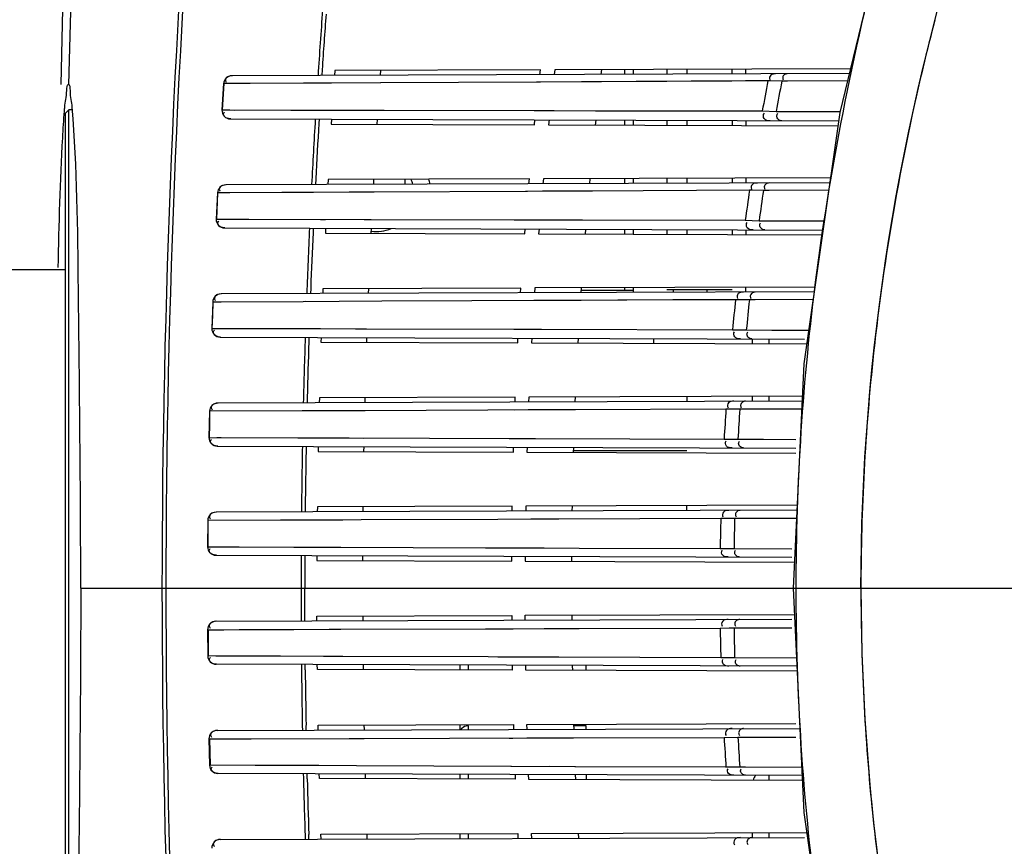
# Model space of a CAD drawing. Units: inches. Extents: x -1681 to 3124, y -440 to 2566.
# Drawn here: x 914 to 972, y 642 to 691 of the extents above; entities that cross this region are included whole.
import ezdxf

# ---------------------------------------------------------------- set-up
doc = ezdxf.new("R2010")
doc.units = ezdxf.units.IN
doc.header["$MEASUREMENT"] = 0
doc.linetypes.add('CENTER', pattern=[0.6, 0.375, -0.075, 0.075, -0.075])
doc.layers.add('02___PRT_ALL_AXES', color=7, linetype='Continuous')
doc.layers.add('粗实线', color=3, linetype='Continuous', lineweight=30)

msp = doc.modelspace()

# ---------------------------------------------------------------- linework, layer by layer
at = {"color": 250, "linetype": 'Continuous'}
for p, q in [((949.833, 687.963), (949.833, 688.255)), ((950.333, 688.257), (950.333, 687.964)), ((952.333, 688.264), (952.333, 687.971)), ((953.533, 688.268), (953.533, 687.975)), ((956.233, 687.985), (956.233, 688.277)), ((957.033, 687.988), (957.033, 688.28)), ((916.533, 685.646), (916.733, 685.846)), ((916.533, 629.046), (916.533, 685.646)), ((916.733, 628.846), (916.733, 685.846)), ((916.932, 685.846), (916.733, 685.846)), ((949.833, 684.939), (949.833, 685.23)), ((950.333, 685.228), (950.333, 684.938)), ((952.333, 685.221), (952.333, 684.931)), ((953.533, 685.217), (953.533, 684.927)), ((956.233, 685.208), (956.233, 684.917)), ((957.033, 685.205), (957.033, 684.914)), ((956.233, 681.778), (956.233, 681.485)), ((957.033, 681.781), (957.033, 681.488)), ((936.765, 681.417), (936.765, 681.71)), ((949.833, 681.463), (949.833, 681.756)), ((950.333, 681.757), (950.333, 681.464)), ((952.333, 681.764), (952.333, 681.471)), ((953.533, 681.769), (953.533, 681.475)), ((949.833, 678.44), (949.833, 678.73)), ((950.333, 678.728), (950.333, 678.438)), ((952.333, 678.721), (952.333, 678.431)), ((953.533, 678.717), (953.533, 678.427)), ((956.233, 678.708), (956.233, 678.418)), ((957.033, 678.705), (957.033, 678.415)), ((947.243, 675.096), (950.333, 675.096)), ((949.833, 675.096), (949.833, 675.255)), ((950.333, 675.256), (950.333, 674.964)), ((952.333, 675.146), (956.233, 675.146)), ((952.733, 674.973), (952.733, 675.146)), ((954.733, 674.98), (954.733, 675.146)), ((957.033, 674.988), (957.033, 675.28)), ((951.533, 672.224), (951.533, 671.933)), ((957.433, 671.913), (957.433, 672.204)), ((958.433, 671.909), (958.433, 672.2)), ((953.533, 668.767), (953.533, 668.475)), ((957.433, 668.489), (957.433, 668.781)), ((958.433, 668.493), (958.433, 668.784)), ((946.783, 665.55), (953.533, 665.55)), ((953.533, 661.975), (953.533, 662.267)), ((960.014, 657.346), (975.342, 657.346)), ((940.033, 652.473), (940.033, 652.764)), ((940.533, 652.471), (940.533, 652.763)), ((947.533, 652.447), (947.533, 652.738)), ((940.033, 648.928), (940.033, 649.22)), ((940.533, 648.93), (940.533, 649.143)), ((947.533, 649.143), (946.783, 649.143)), ((947.533, 648.955), (947.533, 649.143)), ((940.033, 645.972), (940.033, 646.264)), ((940.533, 645.971), (940.533, 646.263)), ((947.533, 646.238), (947.533, 645.946)), ((958.433, 645.908), (958.433, 646.2)), ((940.033, 642.428), (940.033, 642.719)), ((940.533, 642.43), (940.533, 642.721)), ((957.433, 642.489), (957.433, 642.78)), ((958.433, 642.493), (958.433, 642.784))]:
    msp.add_line(p, q, dxfattribs=at)
for centre, radius, start, end in [((2099.097, 657.046), 1182.78, 176.27411, 178.532061), ((1104.18, 655.842), 140.413, 165.406, 167.77729), ((949.68, 683.106), 33.338, 175.00561, 175.40198), ((1101.016, 656.508), 137.18, 167.76961, 171.78855), ((935.033, 680.846), 2.25, 14.78169, 22.68328), ((935.033, 680.846), 3.25, 10.22169, 15.53581), ((935.033, 680.846), 2.25, 262.54661, 293.12586), ((1097.545, 657.031), 133.67, 171.79754, 173.84187), ((1094.771, 657.31), 130.882, 173.8331, 179.98398), ((1094.771, 657.383), 130.882, 180.01602, 186.1669), ((958.433, 645.632), 1, 145.08688, 163.71165), ((1097.545, 657.662), 133.67, 186.15813, 188.20246)]:
    msp.add_arc(centre, radius, start, end, dxfattribs=at)
for points, knots in [([(916.705, 687.346), (916.586, 687.346), (916.603, 686.652), (916.498, 686.343), (916.469, 686.008)], [0, 0, 0, 0, 0.261213, 1, 1, 1, 1]), ([(916.45, 685.778), (916.407, 685.246), (916.217, 682.138), (916.136, 679.026), (916.077, 676.448)], [0, 0, 0, 0, 0.17167, 1, 1, 1, 1]), ([(940.533, 649.143), (940.485, 649.143), (940.315, 649.127), (940.139, 649.036), (940.074, 648.93)], [0, 0, 0, 0, 0.278635, 1, 1, 1, 1])]:
    msp.add_open_spline(points, degree=3, knots=knots, dxfattribs=at)
at = {"layer": '02___PRT_ALL_AXES', "color": 250, "linetype": 'Continuous'}
for p, q in [((931.814, 688.245), (931.792, 687.9)), ((931.815, 688.245), (931.792, 687.9)), ((944.805, 688.237), (932.56, 688.195)), ((944.773, 687.945), (944.805, 688.237)), ((945.657, 688.24), (945.623, 687.948)), ((963.264, 688.302), (945.657, 688.24)), ((948.424, 687.958), (948.458, 688.25)), ((948.425, 687.958), (948.458, 688.25)), ((963.193, 688.009), (926.442, 687.881)), ((932.56, 688.195), (932.541, 687.902)), ((935.278, 687.912), (935.298, 688.204)), ((925.945, 687.412), (925.849, 685.842)), ((925.879, 685.842), (925.977, 687.412)), ((925.927, 686.611), (925.978, 687.412)), ((925.947, 687.412), (925.945, 687.412)), ((925.977, 687.412), (925.947, 687.412)), ((925.977, 687.412), (925.947, 687.412)), ((927.523, 687.42), (925.977, 687.412)), ((927.523, 687.42), (926.455, 687.415)), ((930.697, 687.437), (927.523, 687.42)), ((932.368, 687.445), (930.697, 687.437)), ((935.301, 687.46), (932.368, 687.445)), ((944.572, 687.507), (935.296, 687.46)), ((956.206, 687.568), (944.572, 687.507)), ((944.804, 687.508), (944.572, 687.507)), ((957.032, 687.573), (947.263, 687.521)), ((958.348, 687.58), (957.01, 687.572)), ((959.178, 687.557), (958.348, 687.58)), ((958.513, 687.575), (958.348, 687.58)), ((959.51, 687.558), (959.178, 687.557)), ((959.51, 687.558), (959.178, 687.557)), ((963.088, 687.573), (959.51, 687.558)), ((925.881, 685.841), (925.927, 686.611)), ((925.849, 685.842), (925.881, 685.841)), ((925.881, 685.841), (926.325, 685.841)), ((925.881, 685.841), (929.942, 685.834)), ((926.325, 685.841), (926.575, 685.84)), ((926.346, 685.312), (962.561, 685.186)), ((929.942, 685.834), (931.898, 685.83)), ((931.898, 685.83), (935.501, 685.823)), ((935.501, 685.823), (945.625, 685.803)), ((944.442, 685.805), (945.322, 685.803)), ((945.322, 685.803), (945.625, 685.803)), ((945.625, 685.803), (948.762, 685.797)), ((945.625, 685.803), (948.08, 685.798)), ((948.08, 685.798), (958.022, 685.781)), ((958.022, 685.781), (958.85, 685.754)), ((958.85, 685.754), (960.376, 685.75)), ((958.85, 685.754), (959.182, 685.753)), ((960.376, 685.75), (962.647, 685.743)), ((931.629, 685.294), (931.615, 685.043)), ((932.373, 685.291), (932.355, 685.001)), ((932.355, 685.001), (944.455, 684.958)), ((935.09, 684.991), (935.108, 685.281)), ((944.455, 684.958), (944.485, 685.249)), ((945.327, 685.246), (945.297, 684.955)), ((945.297, 684.955), (962.52, 684.895)), ((948.091, 684.946), (948.122, 685.236)), ((948.091, 684.946), (948.122, 685.236)), ((962.075, 681.798), (944.984, 681.739)), ((962.033, 681.505), (926.077, 681.38)), ((931.429, 681.734), (931.412, 681.398)), ((931.43, 681.734), (931.412, 681.398)), ((932.166, 681.694), (932.15, 681.401)), ((944.15, 681.736), (932.166, 681.694)), ((934.884, 681.41), (934.899, 681.703)), ((944.124, 681.443), (944.15, 681.736)), ((944.984, 681.739), (944.957, 681.446)), ((947.748, 681.455), (947.775, 681.748)), ((947.748, 681.455), (947.775, 681.748)), ((925.579, 680.904), (925.504, 679.336)), ((925.533, 679.336), (925.61, 680.904)), ((925.571, 680.103), (925.611, 680.904)), ((925.581, 680.904), (925.579, 680.904)), ((925.61, 680.904), (925.581, 680.904)), ((929.407, 680.923), (925.61, 680.904)), ((926.083, 680.907), (925.61, 680.904)), ((926.313, 680.908), (926.083, 680.907)), ((931.303, 680.932), (929.407, 680.923)), ((933.43, 680.942), (931.303, 680.932)), ((934.903, 680.949), (933.43, 680.942)), ((934.884, 680.949), (933.43, 680.942)), ((943.926, 680.992), (934.884, 680.949)), ((947.914, 681.011), (943.923, 680.992)), ((944.037, 680.992), (943.926, 680.992)), ((947.774, 681.011), (944.937, 680.997)), ((957.258, 681.058), (947.774, 681.011)), ((958.085, 681.04), (957.258, 681.058)), ((957.421, 681.055), (957.258, 681.058)), ((958.42, 681.042), (958.085, 681.04)), ((958.42, 681.042), (958.085, 681.04)), ((961.968, 681.056), (958.42, 681.042)), ((925.534, 679.336), (925.571, 680.103)), ((925.504, 679.336), (925.534, 679.336)), ((925.534, 679.336), (927.438, 679.332)), ((926.237, 679.335), (927.438, 679.332)), ((927.438, 679.332), (934.315, 679.316)), ((931.709, 679.322), (932.008, 679.321)), ((934.315, 679.316), (943.245, 679.296)), ((934.315, 679.316), (934.724, 679.315)), ((943.245, 679.296), (947.312, 679.287)), ((943.245, 679.296), (943.684, 679.295)), ((943.684, 679.295), (943.862, 679.294)), ((943.862, 679.294), (944.697, 679.292)), ((944.697, 679.292), (947.312, 679.287)), ((947.312, 679.287), (957.004, 679.267)), ((957.004, 679.267), (957.829, 679.245)), ((957.829, 679.245), (959.354, 679.241)), ((957.829, 679.245), (958.165, 679.244)), ((959.354, 679.241), (961.707, 679.234)), ((926.002, 678.813), (961.628, 678.689)), ((931.284, 678.795), (931.272, 678.535)), ((932.018, 678.792), (932.004, 678.502)), ((932.004, 678.502), (943.878, 678.461)), ((934.736, 678.493), (934.75, 678.783)), ((943.878, 678.461), (943.9, 678.751)), ((944.727, 678.748), (944.704, 678.458)), ((944.704, 678.458), (961.587, 678.399)), ((947.49, 678.448), (947.513, 678.738)), ((947.49, 678.448), (947.514, 678.738)), ((911.533, 676.346), (916.533, 676.346)), ((961.099, 675.002), (925.797, 674.879)), ((931.131, 675.221), (931.119, 674.897)), ((931.132, 675.221), (931.119, 674.897)), ((931.86, 675.192), (931.849, 674.9)), ((943.649, 675.233), (931.86, 675.192)), ((934.58, 674.909), (934.591, 675.201)), ((943.63, 674.941), (943.649, 675.233)), ((944.47, 675.236), (944.451, 674.944)), ((961.141, 675.294), (944.47, 675.236)), ((947.233, 674.954), (947.253, 675.246)), ((947.234, 674.953), (947.253, 675.246)), ((925.299, 674.397), (925.245, 672.831)), ((925.329, 674.397), (925.299, 674.397)), ((925.329, 674.397), (925.299, 674.397)), ((925.3, 673.596), (925.329, 674.397)), ((925.3, 673.596), (925.329, 674.397)), ((930.673, 674.42), (925.329, 674.397)), ((925.779, 674.399), (925.329, 674.397)), ((925.803, 674.399), (925.779, 674.399)), ((932.821, 674.43), (930.673, 674.42)), ((930.834, 674.421), (930.673, 674.42)), ((935.364, 674.441), (932.821, 674.43)), ((946.089, 674.489), (935.364, 674.441)), ((946.089, 674.489), (944.417, 674.481)), ((952.732, 674.52), (946.089, 674.489)), ((947.227, 674.494), (946.089, 674.489)), ((952.695, 674.52), (947.227, 674.494)), ((956.426, 674.537), (952.695, 674.52)), ((956.426, 674.537), (954.697, 674.529)), ((957.251, 674.525), (956.426, 674.537)), ((957.588, 674.526), (957.251, 674.525)), ((957.588, 674.526), (957.251, 674.525)), ((961.032, 674.54), (957.588, 674.526)), ((925.273, 672.831), (925.3, 673.596)), ((925.274, 672.831), (925.3, 673.596)), ((925.245, 672.831), (925.274, 672.831)), ((925.274, 672.831), (925.713, 672.829)), ((925.274, 672.831), (930.683, 672.816)), ((925.713, 672.829), (925.736, 672.829)), ((925.736, 672.829), (925.966, 672.829)), ((930.683, 672.816), (933.806, 672.808)), ((930.683, 672.816), (930.741, 672.816)), ((930.741, 672.816), (931.718, 672.813)), ((931.718, 672.813), (933.806, 672.808)), ((933.806, 672.808), (943.261, 672.783)), ((933.806, 672.808), (934.452, 672.806)), ((943.222, 672.783), (943.423, 672.782)), ((943.261, 672.783), (944.872, 672.779)), ((943.423, 672.782), (944.27, 672.78)), ((944.27, 672.78), (944.872, 672.779)), ((944.872, 672.779), (956.244, 672.751)), ((956.244, 672.751), (957.067, 672.735)), ((957.067, 672.735), (958.589, 672.731)), ((958.589, 672.731), (960.53, 672.724)), ((960.53, 672.724), (960.772, 672.724)), ((925.743, 672.314), (960.528, 672.193)), ((931.026, 672.296), (931.018, 672.025)), ((931.754, 672.293), (931.744, 672.002)), ((931.744, 672.002), (943.457, 671.961)), ((934.473, 671.993), (934.483, 672.284)), ((943.457, 671.961), (943.473, 672.252)), ((944.288, 672.249), (944.273, 671.959)), ((944.273, 671.959), (960.654, 671.901)), ((947.051, 671.949), (947.067, 672.24)), ((947.051, 671.949), (947.068, 672.24)), ((960.38, 668.499), (925.605, 668.378)), ((930.923, 668.71), (930.915, 668.397)), ((930.923, 668.71), (930.915, 668.397)), ((931.647, 668.691), (931.64, 668.399)), ((943.308, 668.732), (931.647, 668.691)), ((934.369, 668.409), (934.376, 668.7)), ((943.296, 668.44), (943.308, 668.732)), ((944.119, 668.734), (944.107, 668.443)), ((960.394, 668.791), (944.119, 668.734)), ((946.884, 668.452), (946.897, 668.744)), ((946.885, 668.452), (946.897, 668.744)), ((925.106, 667.889), (925.073, 666.324)), ((930.667, 667.911), (925.106, 667.889)), ((925.135, 667.889), (925.106, 667.889)), ((925.118, 667.09), (925.135, 667.889)), ((933.862, 667.924), (930.629, 667.911)), ((934.379, 667.926), (933.862, 667.924)), ((934.358, 667.926), (933.862, 667.924)), ((945.325, 667.972), (934.358, 667.926)), ((944.078, 667.966), (943.273, 667.963)), ((945.325, 667.972), (944.078, 667.966)), ((946.9, 667.978), (945.325, 667.972)), ((946.864, 667.978), (945.325, 667.972)), ((955.856, 668.017), (946.864, 667.978)), ((956.207, 668.014), (955.856, 668.017)), ((956.678, 668.01), (956.207, 668.014)), ((957.017, 668.011), (956.678, 668.01)), ((957.017, 668.011), (956.678, 668.01)), ((960.358, 668.024), (957.017, 668.011)), ((925.102, 666.324), (925.118, 667.09)), ((925.073, 666.324), (930.371, 666.308)), ((925.542, 666.323), (925.798, 666.322)), ((930.371, 666.308), (933.42, 666.298)), ((930.371, 666.308), (930.564, 666.307)), ((933.42, 666.298), (942.988, 666.27)), ((933.42, 666.298), (934.278, 666.296)), ((942.95, 666.27), (943.165, 666.27)), ((942.988, 666.27), (944.521, 666.266)), ((943.165, 666.27), (943.998, 666.267)), ((943.998, 666.267), (944.521, 666.266)), ((944.521, 666.266), (955.746, 666.234)), ((955.746, 666.234), (956.568, 666.224)), ((956.568, 666.224), (958.082, 666.219)), ((958.082, 666.219), (960.019, 666.213)), ((925.572, 665.815), (960.017, 665.695)), ((930.859, 665.796), (930.854, 665.515)), ((930.859, 665.796), (930.854, 665.515)), ((931.582, 665.794), (931.577, 665.503)), ((931.577, 665.503), (943.198, 665.462)), ((934.304, 665.493), (934.31, 665.784)), ((943.198, 665.462), (943.206, 665.753)), ((944.014, 665.75), (944.006, 665.459)), ((944.006, 665.459), (960.016, 665.403)), ((946.78, 665.45), (946.789, 665.741)), ((946.78, 665.45), (946.79, 665.741)), ((960.078, 661.998), (925.502, 661.878)), ((930.805, 662.199), (930.802, 661.896)), ((930.806, 662.199), (930.802, 661.896)), ((931.528, 662.19), (931.525, 661.899)), ((943.129, 662.231), (931.528, 662.19)), ((934.253, 661.908), (934.255, 662.2)), ((943.125, 661.939), (943.129, 662.231)), ((943.935, 662.234), (943.931, 661.942)), ((960.092, 662.29), (943.935, 662.234)), ((946.705, 661.952), (946.709, 662.243)), ((946.706, 661.952), (946.709, 662.243)), ((925.004, 661.382), (924.993, 659.818)), ((929.333, 661.397), (925.004, 661.382)), ((925.032, 661.382), (925.004, 661.382)), ((925.026, 660.583), (925.032, 661.382)), ((930.651, 661.402), (929.333, 661.397)), ((931.892, 661.406), (930.651, 661.402)), ((933.054, 661.41), (931.892, 661.406)), ((934.136, 661.414), (933.054, 661.41)), ((942.28, 661.445), (934.136, 661.414)), ((944.236, 661.453), (942.28, 661.445)), ((945.91, 661.459), (944.236, 661.453)), ((955.55, 661.497), (945.91, 661.459)), ((955.9, 661.496), (955.55, 661.497)), ((956.371, 661.495), (955.9, 661.496)), ((960.055, 661.509), (956.371, 661.495)), ((925.021, 659.818), (925.026, 660.583)), ((924.993, 659.818), (926.875, 659.811)), ((926.875, 659.811), (930.13, 659.799)), ((930.13, 659.799), (932.934, 659.79)), ((932.934, 659.79), (941.532, 659.761)), ((941.532, 659.761), (943.178, 659.755)), ((943.178, 659.755), (945.024, 659.749)), ((945.024, 659.749), (947.121, 659.743)), ((947.121, 659.743), (955.513, 659.716)), ((955.513, 659.716), (956.037, 659.713)), ((956.037, 659.713), (956.334, 659.711)), ((956.334, 659.711), (959.784, 659.699)), ((925.491, 659.315), (959.783, 659.195)), ((930.783, 659.297), (930.78, 658.326)), ((930.783, 659.297), (930.78, 658.326)), ((931.506, 659.294), (931.505, 659.003)), ((931.505, 659.003), (943.102, 658.962)), ((934.232, 658.993), (934.233, 659.285)), ((943.102, 658.962), (943.103, 659.254)), ((943.908, 659.251), (943.907, 658.959)), ((943.907, 658.959), (959.934, 658.903)), ((946.68, 658.95), (946.681, 659.241)), ((946.68, 658.95), (946.681, 659.241)), ((930.78, 658.326), (930.779, 657.346)), ((930.78, 658.326), (930.779, 657.346)), ((917.439, 657.346), (960.014, 657.346)), ((930.78, 656.366), (930.779, 657.346)), ((930.78, 656.366), (930.779, 657.346)), ((930.783, 655.396), (930.78, 656.366)), ((930.783, 655.396), (930.78, 656.366)), ((925.491, 655.378), (959.783, 655.497)), ((931.505, 655.69), (943.102, 655.73)), ((931.506, 655.399), (931.505, 655.69)), ((934.232, 655.699), (934.234, 655.408)), ((943.102, 655.73), (943.103, 655.439)), ((943.907, 655.733), (959.934, 655.789)), ((943.908, 655.442), (943.907, 655.733)), ((946.68, 655.743), (946.681, 655.452)), ((946.68, 655.743), (946.681, 655.452)), ((924.993, 654.875), (925.963, 654.878)), ((924.993, 654.875), (925.004, 653.311)), ((925.021, 654.875), (925.026, 654.11)), ((925.963, 654.878), (926.875, 654.882)), ((926.875, 654.882), (930.13, 654.893)), ((930.13, 654.893), (932.223, 654.901)), ((932.223, 654.901), (932.934, 654.903)), ((932.934, 654.903), (941.532, 654.932)), ((941.532, 654.932), (943.178, 654.937)), ((943.178, 654.937), (945.024, 654.943)), ((945.024, 654.943), (947.121, 654.95)), ((947.121, 654.95), (955.513, 654.977)), ((955.513, 654.977), (956.037, 654.98)), ((956.037, 654.98), (956.334, 654.981)), ((956.334, 654.981), (959.784, 654.993)), ((925.026, 654.11), (925.032, 653.311)), ((926.5, 653.305), (925.004, 653.311)), ((925.487, 653.309), (925.004, 653.311)), ((927.943, 653.3), (925.487, 653.309)), ((929.333, 653.295), (927.943, 653.3)), ((931.892, 653.286), (929.333, 653.295)), ((933.054, 653.282), (931.892, 653.286)), ((941.695, 653.25), (933.054, 653.282)), ((942.28, 653.248), (941.695, 653.25)), ((945.91, 653.234), (942.28, 653.248)), ((955.55, 653.196), (945.91, 653.234)), ((955.709, 653.196), (955.55, 653.196)), ((955.9, 653.197), (955.709, 653.196)), ((956.371, 653.197), (955.9, 653.197)), ((960.055, 653.184), (956.371, 653.197)), ((960.078, 652.694), (925.502, 652.815)), ((930.806, 652.493), (930.802, 652.797)), ((930.805, 652.493), (930.802, 652.797)), ((931.528, 652.502), (931.525, 652.794)), ((943.129, 652.462), (931.528, 652.502)), ((934.252, 652.784), (934.255, 652.493)), ((943.125, 652.753), (943.129, 652.462)), ((943.935, 652.459), (943.931, 652.751)), ((946.705, 652.741), (946.709, 652.449)), ((946.706, 652.741), (946.709, 652.449)), ((960.092, 652.403), (943.935, 652.459)), ((925.572, 648.878), (960.25, 648.999)), ((930.859, 648.896), (930.854, 649.178)), ((930.859, 648.896), (930.854, 649.178)), ((931.577, 649.19), (943.198, 649.231)), ((931.582, 648.899), (931.577, 649.19)), ((934.304, 649.2), (934.31, 648.908)), ((943.198, 649.231), (943.206, 648.939)), ((944.006, 649.233), (960.016, 649.289)), ((944.014, 648.942), (944.006, 649.233)), ((946.78, 649.243), (946.79, 648.952)), ((946.78, 649.243), (946.789, 648.952)), ((925.073, 648.368), (927.596, 648.376)), ((925.073, 648.368), (925.106, 646.803)), ((925.102, 648.368), (925.542, 648.37)), ((925.102, 648.368), (925.118, 647.602)), ((925.542, 648.37), (925.565, 648.37)), ((925.565, 648.37), (925.798, 648.37)), ((925.798, 648.37), (933.42, 648.394)), ((933.42, 648.394), (934.278, 648.397)), ((933.42, 648.394), (934.307, 648.397)), ((934.278, 648.397), (944.521, 648.427)), ((942.95, 648.422), (943.165, 648.423)), ((943.165, 648.423), (943.991, 648.425)), ((943.991, 648.425), (944.521, 648.427)), ((944.521, 648.427), (946.736, 648.433)), ((944.521, 648.427), (946.782, 648.433)), ((946.736, 648.433), (955.746, 648.458)), ((955.746, 648.458), (956.568, 648.469)), ((956.568, 648.469), (958.082, 648.474)), ((958.082, 648.474), (960.019, 648.48)), ((925.118, 647.602), (925.136, 646.803)), ((927.816, 646.792), (925.106, 646.803)), ((930.667, 646.781), (927.816, 646.792)), ((930.667, 646.781), (930.629, 646.781)), ((931.614, 646.777), (930.667, 646.781)), ((933.862, 646.769), (930.667, 646.781)), ((933.862, 646.769), (931.614, 646.777)), ((943.044, 646.731), (933.862, 646.769)), ((943.082, 646.731), (933.862, 646.769)), ((946.864, 646.715), (943.044, 646.731)), ((946.9, 646.714), (945.325, 646.721)), ((955.856, 646.676), (946.864, 646.715)), ((956.678, 646.683), (955.856, 646.676)), ((957.017, 646.682), (956.678, 646.683)), ((957.017, 646.682), (956.678, 646.683)), ((960.358, 646.669), (957.017, 646.682)), ((960.38, 646.193), (925.605, 646.315)), ((930.923, 645.983), (930.915, 646.296)), ((930.923, 645.983), (930.915, 646.296)), ((931.647, 646.002), (931.64, 646.294)), ((934.368, 646.284), (934.376, 645.992)), ((943.296, 646.253), (943.308, 645.961)), ((944.119, 645.958), (944.107, 646.25)), ((946.884, 646.24), (946.897, 645.949)), ((946.885, 646.24), (946.897, 645.949)), ((943.308, 645.961), (931.647, 646.002)), ((960.394, 645.901), (944.119, 645.958)), ((925.743, 642.378), (960.528, 642.5)), ((931.026, 642.397), (931.018, 642.668)), ((931.744, 642.69), (943.457, 642.731)), ((931.754, 642.399), (931.744, 642.69)), ((934.473, 642.7), (934.483, 642.409)), ((943.457, 642.731), (943.473, 642.44)), ((944.273, 642.734), (960.654, 642.791)), ((944.288, 642.443), (944.273, 642.734)), ((947.051, 642.744), (947.068, 642.453)), ((947.051, 642.744), (947.067, 642.453))]:
    msp.add_line(p, q, dxfattribs=at)
for points in [[(918.171, 739.858), (917.556, 726.386), (916.973, 711.966), (916.458, 696.369), (916.257, 687.356)], [(965.96, 699.484), (962.633, 685.687), (960.483, 670.713), (959.862, 657.346)], [(959.862, 657.346), (960.483, 643.979), (962.633, 629.006), (965.96, 615.208)]]:
    msp.add_lwpolyline(points, dxfattribs=at)
for centre, radius, start, end in [((2099.097, 657.046), 1182.78, 176.27411, 178.532061), ((1542.401, 656.815), 620.125, 175.212655, 179.95094), ((1539.354, 656.813), 616.844, 175.188649, 179.950492), ((1116.929, 655.57), 157.039, 163.76357, 171.66018), ((1436.353, 655.16), 505.847, 175.84706, 176.28917), ((1437.145, 655.015), 506.422, 175.86254, 176.23776), ((926.444, 687.381), 0.5, 90.2, 176.41963), ((1126.963, 655.82), 171.579, 169.33275, 169.94324), ((1128.923, 655.713), 172.706, 169.37505, 169.9828), ((926.348, 685.812), 0.5, 176.59568, 269.8), ((1423.254, 655.975), 492.723, 176.58865, 177.0425), ((1423.135, 655.891), 492.384, 176.6057, 176.99144), ((926.079, 680.88), 0.5, 90.2, 177.15662), ((1123.412, 656.393), 167.974, 171.55626, 172.17349), ((1124.983, 656.351), 168.714, 171.58523, 172.20097), ((926.003, 679.313), 0.5, 177.33776, 269.8), ((1410.633, 656.594), 480.087, 177.34938, 177.81514), ((1409.761, 656.549), 478.994, 177.36923, 177.76596), ((1109.716, 656.764), 149.728, 171.71178, 172.61449), ((1105.479, 657.25), 145.465, 172.58967, 179.96198), ((925.799, 674.379), 0.5, 90.2, 177.91557), ((1119.713, 656.845), 164.241, 173.81614, 174.4425), ((1120.94, 656.846), 164.642, 173.83587, 174.46189), ((925.744, 672.814), 0.5, 178.10174, 269.8), ((1398.468, 657.025), 467.914, 178.12965, 178.60749), ((1396.998, 657.004), 466.223, 178.15379, 178.56128), ((925.606, 667.878), 0.5, 90.2, 178.69617), ((1115.946, 657.155), 160.458, 176.11867, 176.75642), ((1116.963, 657.174), 160.651, 176.13243, 176.77059), ((925.573, 666.315), 0.5, 178.8873, 269.8), ((1386.742, 657.277), 456.185, 178.92984, 179.41994), ((1384.827, 657.268), 454.049, 178.95932, 179.37774), ((925.504, 661.378), 0.5, 90.2, 179.49773), ((1112.191, 657.312), 156.697, 178.46968, 179.121), ((1113.172, 657.332), 156.856, 178.47897, 179.1308), ((925.493, 659.815), 0.5, 179.69372, 269.8), ((1377.109, 657.356), 446.552, 179.75085, 180.00118), ((1542.401, 657.877), 620.125, 180.04906, 184.787345), ((1539.354, 657.879), 616.844, 180.049508, 184.811351), ((1377.109, 657.337), 446.552, 179.99882, 180.24915), ((1105.479, 657.443), 145.465, 180.03802, 187.41033), ((925.493, 654.878), 0.5, 90.2, 180.30628), ((1112.191, 657.381), 156.697, 180.879, 181.53032), ((1113.172, 657.361), 156.856, 180.8692, 181.52103), ((925.504, 653.315), 0.5, 180.50227, 269.8), ((1386.742, 657.416), 456.185, 180.58006, 181.07016), ((1384.827, 657.425), 454.049, 180.62226, 181.04068), ((925.573, 648.378), 0.5, 90.2, 181.1127), ((1115.946, 657.537), 160.458, 183.24358, 183.88133), ((1116.963, 657.519), 160.651, 183.22941, 183.86757), ((925.606, 646.815), 0.5, 181.30383, 269.8), ((1398.468, 657.668), 467.914, 181.39251, 181.87035), ((1396.998, 657.688), 466.223, 181.43872, 181.84621), ((925.744, 641.878), 0.5, 90.2, 181.89826)]:
    msp.add_arc(centre, radius, start, end, dxfattribs=at)
for points in [[(963.889, 657.346), (963.889, 671.216), (966.185, 685.226), (970.383, 698.445)], [(926.469, 687.881), (926.31, 687.88), (926.062, 687.807), (926.052, 687.648)], [(926.373, 685.312), (926.202, 685.313), (925.926, 685.409), (925.936, 685.58)], [(926.102, 681.38), (925.942, 681.379), (925.691, 681.303), (925.684, 681.143)], [(926.027, 678.813), (925.857, 678.814), (925.585, 678.908), (925.592, 679.077)], [(925.822, 674.879), (925.66, 674.878), (925.406, 674.8), (925.4, 674.639)], [(925.767, 672.314), (925.599, 672.315), (925.329, 672.406), (925.334, 672.574)], [(925.629, 668.378), (925.466, 668.377), (925.209, 668.297), (925.205, 668.134)], [(925.596, 665.815), (925.429, 665.815), (925.162, 665.904), (925.165, 666.071)], [(925.526, 661.878), (925.361, 661.877), (925.101, 661.794), (925.1, 661.63)], [(925.515, 659.315), (925.349, 659.316), (925.085, 659.401), (925.086, 659.567)], [(963.889, 657.346), (963.889, 643.477), (966.185, 629.466), (970.383, 616.247)], [(925.515, 655.378), (925.349, 655.377), (925.085, 655.291), (925.086, 655.126)], [(925.526, 652.815), (925.361, 652.815), (925.101, 652.899), (925.1, 653.063)], [(925.596, 648.878), (925.429, 648.877), (925.162, 648.789), (925.165, 648.622)], [(925.629, 646.315), (925.466, 646.315), (925.209, 646.396), (925.205, 646.559)], [(925.767, 642.379), (925.599, 642.378), (925.329, 642.287), (925.334, 642.118)]]:
    msp.add_open_spline(points, degree=3, dxfattribs=at)
for points, knots in [([(926.052, 687.648), (926.051, 687.625), (926.06, 687.571), (926.086, 687.524), (926.103, 687.5)], [0, 0, 0, 0, 0.440828, 1, 1, 1, 1]), ([(958.813, 687.994), (958.712, 687.994), (958.487, 687.983), (958.422, 687.728), (958.464, 687.645)], [0, 0, 0, 0, 0.520897, 1, 1, 1, 1]), ([(959.234, 687.78), (959.232, 687.757), (959.236, 687.706), (959.251, 687.658), (959.261, 687.632)], [0, 0, 0, 0, 0.453437, 1, 1, 1, 1]), ([(959.508, 687.996), (959.449, 687.996), (959.321, 687.964), (959.239, 687.845), (959.234, 687.78)], [0, 0, 0, 0, 0.478237, 1, 1, 1, 1]), ([(916.933, 686), (916.905, 686.337), (916.802, 686.647), (916.824, 687.346), (916.705, 687.346)], [0, 0, 0, 0, 0.739098, 1, 1, 1, 1]), ([(917.439, 657.346), (917.439, 663.279), (917.326, 672.827), (917.225, 682.391), (916.933, 686)], [0, 0, 0, 0, 0.621004, 1, 1, 1, 1]), ([(925.936, 685.58), (925.938, 685.604), (925.954, 685.659), (925.987, 685.704), (926.008, 685.727)], [0, 0, 0, 0, 0.436889, 1, 1, 1, 1]), ([(958.487, 685.2), (958.363, 685.2), (958.078, 685.235), (958.066, 685.569), (958.142, 685.643)], [0, 0, 0, 0, 0.540944, 1, 1, 1, 1]), ([(959.181, 685.197), (959.109, 685.198), (958.961, 685.254), (958.874, 685.405), (958.88, 685.481)], [0, 0, 0, 0, 0.481216, 1, 1, 1, 1]), ([(958.88, 685.481), (958.882, 685.505), (958.894, 685.557), (958.92, 685.604), (958.935, 685.628)], [0, 0, 0, 0, 0.455581, 1, 1, 1, 1]), ([(957.726, 681.49), (957.623, 681.49), (957.392, 681.478), (957.33, 681.213), (957.376, 681.131)], [0, 0, 0, 0, 0.523407, 1, 1, 1, 1]), ([(958.139, 681.269), (958.137, 681.246), (958.142, 681.195), (958.158, 681.147), (958.169, 681.121)], [0, 0, 0, 0, 0.453592, 1, 1, 1, 1]), ([(958.418, 681.493), (958.357, 681.492), (958.226, 681.459), (958.143, 681.336), (958.139, 681.269)], [0, 0, 0, 0, 0.479352, 1, 1, 1, 1]), ([(925.684, 681.143), (925.683, 681.12), (925.692, 681.066), (925.719, 681.019), (925.736, 680.995)], [0, 0, 0, 0, 0.440385, 1, 1, 1, 1]), ([(925.592, 679.077), (925.593, 679.101), (925.609, 679.156), (925.642, 679.201), (925.662, 679.225)], [0, 0, 0, 0, 0.437273, 1, 1, 1, 1]), ([(957.473, 678.703), (957.351, 678.704), (957.072, 678.734), (957.052, 679.062), (957.125, 679.137)], [0, 0, 0, 0, 0.539188, 1, 1, 1, 1]), ([(958.163, 678.701), (958.092, 678.701), (957.945, 678.754), (957.858, 678.902), (957.863, 678.977)], [0, 0, 0, 0, 0.481745, 1, 1, 1, 1]), ([(957.863, 678.977), (957.864, 679.001), (957.876, 679.053), (957.9, 679.1), (957.915, 679.125)], [0, 0, 0, 0, 0.455202, 1, 1, 1, 1]), ([(956.898, 674.987), (956.792, 674.987), (956.554, 674.973), (956.497, 674.699), (956.546, 674.617)], [0, 0, 0, 0, 0.525866, 1, 1, 1, 1]), ([(957.303, 674.759), (957.302, 674.736), (957.307, 674.685), (957.325, 674.636), (957.336, 674.611)], [0, 0, 0, 0, 0.453751, 1, 1, 1, 1]), ([(957.586, 674.99), (957.524, 674.989), (957.39, 674.954), (957.306, 674.827), (957.303, 674.759)], [0, 0, 0, 0, 0.480292, 1, 1, 1, 1]), ([(925.4, 674.639), (925.4, 674.615), (925.41, 674.561), (925.438, 674.514), (925.455, 674.49)], [0, 0, 0, 0, 0.439935, 1, 1, 1, 1]), ([(925.334, 672.574), (925.335, 672.598), (925.35, 672.653), (925.382, 672.699), (925.401, 672.722)], [0, 0, 0, 0, 0.437681, 1, 1, 1, 1]), ([(956.716, 672.206), (956.596, 672.206), (956.324, 672.233), (956.297, 672.553), (956.366, 672.63)], [0, 0, 0, 0, 0.537275, 1, 1, 1, 1]), ([(957.403, 672.204), (957.334, 672.204), (957.189, 672.253), (957.101, 672.398), (957.104, 672.473)], [0, 0, 0, 0, 0.482049, 1, 1, 1, 1]), ([(957.104, 672.473), (957.106, 672.496), (957.116, 672.548), (957.14, 672.596), (957.154, 672.62)], [0, 0, 0, 0, 0.454873, 1, 1, 1, 1]), ([(956.33, 668.485), (956.221, 668.485), (955.976, 668.469), (955.924, 668.186), (955.977, 668.104)], [0, 0, 0, 0, 0.528286, 1, 1, 1, 1]), ([(957.016, 668.488), (956.951, 668.487), (956.815, 668.449), (956.73, 668.319), (956.728, 668.25)], [0, 0, 0, 0, 0.481053, 1, 1, 1, 1]), ([(925.205, 668.134), (925.204, 668.11), (925.216, 668.056), (925.244, 668.01), (925.262, 667.985)], [0, 0, 0, 0, 0.43948, 1, 1, 1, 1]), ([(956.728, 668.25), (956.727, 668.227), (956.734, 668.175), (956.753, 668.126), (956.765, 668.101)], [0, 0, 0, 0, 0.453923, 1, 1, 1, 1]), ([(925.165, 666.071), (925.165, 666.095), (925.179, 666.149), (925.21, 666.195), (925.23, 666.219)], [0, 0, 0, 0, 0.43811, 1, 1, 1, 1]), ([(956.22, 665.708), (956.102, 665.708), (955.837, 665.732), (955.803, 666.043), (955.868, 666.122)], [0, 0, 0, 0, 0.535214, 1, 1, 1, 1]), ([(956.905, 665.705), (956.837, 665.706), (956.693, 665.752), (956.606, 665.893), (956.608, 665.966)], [0, 0, 0, 0, 0.482133, 1, 1, 1, 1]), ([(956.608, 665.966), (956.609, 665.99), (956.618, 666.042), (956.641, 666.09), (956.655, 666.115)], [0, 0, 0, 0, 0.454587, 1, 1, 1, 1]), ([(956.025, 661.984), (955.913, 661.984), (955.661, 661.966), (955.615, 661.673), (955.672, 661.592)], [0, 0, 0, 0, 0.530674, 1, 1, 1, 1]), ([(956.709, 661.987), (956.644, 661.986), (956.505, 661.946), (956.419, 661.812), (956.418, 661.741)], [0, 0, 0, 0, 0.481628, 1, 1, 1, 1]), ([(925.1, 661.63), (925.1, 661.606), (925.112, 661.552), (925.141, 661.505), (925.159, 661.481)], [0, 0, 0, 0, 0.43902, 1, 1, 1, 1]), ([(956.418, 661.741), (956.418, 661.718), (956.425, 661.666), (956.445, 661.618), (956.458, 661.593)], [0, 0, 0, 0, 0.454114, 1, 1, 1, 1]), ([(925.086, 659.567), (925.086, 659.591), (925.1, 659.645), (925.13, 659.692), (925.149, 659.716)], [0, 0, 0, 0, 0.438559, 1, 1, 1, 1]), ([(955.988, 659.209), (955.873, 659.209), (955.614, 659.23), (955.574, 659.532), (955.635, 659.612)], [0, 0, 0, 0, 0.533008, 1, 1, 1, 1]), ([(956.378, 659.459), (956.378, 659.483), (956.387, 659.535), (956.408, 659.583), (956.421, 659.608)], [0, 0, 0, 0, 0.454334, 1, 1, 1, 1]), ([(956.672, 659.206), (956.605, 659.206), (956.464, 659.25), (956.377, 659.387), (956.378, 659.459)], [0, 0, 0, 0, 0.481996, 1, 1, 1, 1]), ([(917.439, 657.346), (917.439, 651.414), (917.326, 641.865), (917.225, 632.302), (916.933, 628.693)], [0, 0, 0, 0, 0.621004, 1, 1, 1, 1]), ([(955.988, 655.484), (955.873, 655.484), (955.614, 655.463), (955.574, 655.161), (955.635, 655.081)], [0, 0, 0, 0, 0.533008, 1, 1, 1, 1]), ([(956.672, 655.486), (956.605, 655.486), (956.464, 655.443), (956.377, 655.305), (956.378, 655.233)], [0, 0, 0, 0, 0.481996, 1, 1, 1, 1]), ([(925.086, 655.126), (925.086, 655.102), (925.1, 655.047), (925.13, 655.001), (925.149, 654.977)], [0, 0, 0, 0, 0.438559, 1, 1, 1, 1]), ([(956.378, 655.233), (956.378, 655.21), (956.387, 655.158), (956.408, 655.11), (956.421, 655.085)], [0, 0, 0, 0, 0.454334, 1, 1, 1, 1]), ([(925.1, 653.063), (925.1, 653.087), (925.112, 653.141), (925.141, 653.187), (925.159, 653.212)], [0, 0, 0, 0, 0.43902, 1, 1, 1, 1]), ([(956.025, 652.708), (955.913, 652.709), (955.661, 652.727), (955.615, 653.02), (955.672, 653.1)], [0, 0, 0, 0, 0.530674, 1, 1, 1, 1]), ([(956.418, 652.951), (956.418, 652.975), (956.425, 653.027), (956.445, 653.075), (956.458, 653.1)], [0, 0, 0, 0, 0.454114, 1, 1, 1, 1]), ([(956.709, 652.706), (956.644, 652.706), (956.505, 652.747), (956.419, 652.881), (956.418, 652.951)], [0, 0, 0, 0, 0.481628, 1, 1, 1, 1]), ([(956.22, 648.985), (956.102, 648.984), (955.837, 648.961), (955.803, 648.649), (955.868, 648.571)], [0, 0, 0, 0, 0.535214, 1, 1, 1, 1]), ([(956.905, 648.987), (956.837, 648.987), (956.693, 648.941), (956.606, 648.799), (956.608, 648.726)], [0, 0, 0, 0, 0.482133, 1, 1, 1, 1]), ([(925.165, 648.622), (925.165, 648.598), (925.179, 648.543), (925.21, 648.497), (925.23, 648.473)], [0, 0, 0, 0, 0.43811, 1, 1, 1, 1]), ([(956.608, 648.726), (956.609, 648.702), (956.618, 648.65), (956.641, 648.603), (956.655, 648.578)], [0, 0, 0, 0, 0.454587, 1, 1, 1, 1]), ([(925.205, 646.559), (925.204, 646.582), (925.216, 646.636), (925.244, 646.683), (925.262, 646.707)], [0, 0, 0, 0, 0.43948, 1, 1, 1, 1]), ([(956.33, 646.207), (956.221, 646.208), (955.976, 646.223), (955.924, 646.507), (955.977, 646.588)], [0, 0, 0, 0, 0.528286, 1, 1, 1, 1]), ([(956.728, 646.443), (956.727, 646.466), (956.734, 646.518), (956.753, 646.566), (956.765, 646.591)], [0, 0, 0, 0, 0.453923, 1, 1, 1, 1]), ([(957.016, 646.205), (956.951, 646.205), (956.815, 646.243), (956.73, 646.374), (956.728, 646.443)], [0, 0, 0, 0, 0.481053, 1, 1, 1, 1]), ([(925.334, 642.118), (925.335, 642.094), (925.35, 642.04), (925.382, 641.994), (925.401, 641.97)], [0, 0, 0, 0, 0.437681, 1, 1, 1, 1]), ([(956.716, 642.487), (956.596, 642.486), (956.324, 642.459), (956.297, 642.14), (956.366, 642.063)], [0, 0, 0, 0, 0.537275, 1, 1, 1, 1]), ([(957.403, 642.489), (957.334, 642.489), (957.189, 642.439), (957.101, 642.295), (957.104, 642.22)], [0, 0, 0, 0, 0.482049, 1, 1, 1, 1]), ([(957.104, 642.22), (957.106, 642.196), (957.116, 642.144), (957.14, 642.097), (957.154, 642.072)], [0, 0, 0, 0, 0.454873, 1, 1, 1, 1])]:
    msp.add_open_spline(points, degree=3, knots=knots, dxfattribs=at)
at = {"layer": '粗实线', "color": 250, "linetype": 'CENTER'}
msp.add_circle((1076.533, 657.346), 320.875, dxfattribs=at)

doc.saveas('drawing.dxf')
